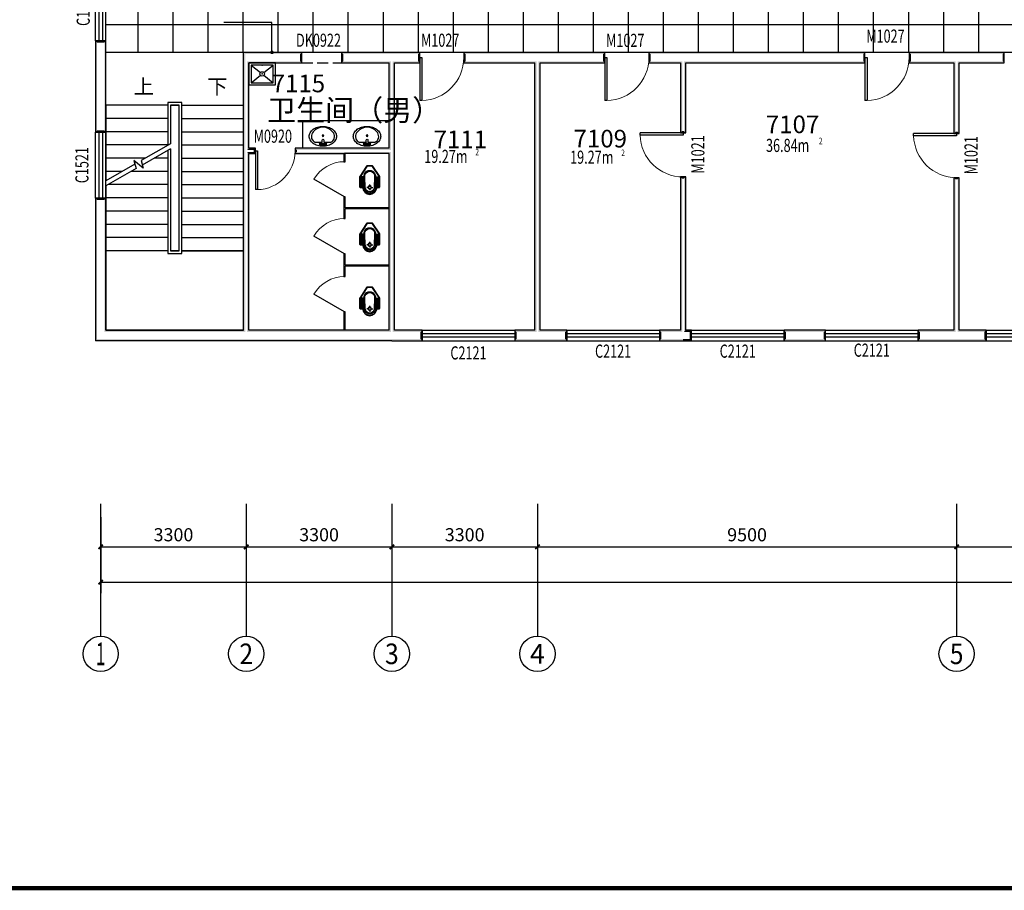
# Model space of a CAD drawing. Extents: x -763769 to -70263, y -145977 to 205589.
# Drawn here: x -437660 to -415345, y 16086 to 35827 of the extents above; entities that cross this region are included whole.
import ezdxf
from ezdxf.enums import TextEntityAlignment as Align

# ---------------------------------------------------------------- set-up
doc = ezdxf.new("R2010")
doc.units = 0
doc.header["$LTSCALE"] = 1000
doc.header["$MEASUREMENT"] = 0
doc.linetypes.add('DASH', pattern=[0.35, 0.25, -0.1])
for name, color, linetype in [('AXIS', 3, 'Continuous'), ('AXIS_TEXT', 7, 'Continuous'), ('DIM_LEAD', 3, 'Continuous'), ('DIM_SYMB', 3, 'Continuous'), ('LATRINE', 6, 'Continuous'), ('LVTRY', 6, 'Continuous'), ('PUB_TEXT', 7, 'Continuous'), ('PUB_TITLE', 4, 'Continuous'), ('PUB_WALL', 9, 'Continuous'), ('SPACE', 7, 'Continuous'), ('STAIR', 2, 'Continuous'), ('WALL', 255, 'Continuous'), ('WINDOW', 4, 'Continuous'), ('WINDOW_TEXT', 7, 'Continuous'), ('洁具', 7, 'Continuous')]:
    doc.layers.add(name, color=color, linetype=linetype)
doc.styles.add('_TCH_AXIS', font='COMPLEX', dxfattribs={"bigfont": 'GBCBIG'})
doc.styles.add('_TCH_DIM', font='SIMPLEX', dxfattribs={"bigfont": 'GBCBIG'})
doc.styles.add('_TCH_DIM_T3', font='SIMPLEX', dxfattribs={"width": 0.705882, "bigfont": 'GBCBIG'})
doc.styles.add('_TCH_SPACE', font='SIMPLEX', dxfattribs={"bigfont": 'GBCBIG'})
doc.styles.add('_TCH_WINDOW', font='SIMPLEX', dxfattribs={"bigfont": 'GBCBIG'})
doc.styles.get("Standard").update_dxf_attribs({"font": 'gbenor.shx', "bigfont": 'gbcbig.shx'})
doc.dimstyles.new('_TCH_ARCH&&100', dxfattribs={"dimtxt": 297.5, "dimasz": 100, "dimexe": 250, "dimexo": 300, "dimgap": 126.25, "dimtad": 1, "dimdec": 0, "dimzin": 0, "dimdsep": 46, "dimtxsty": '_TCH_DIM_T3', "dimblk": 'ARCHTICK', "dimcen": 0.09, "dimclrt": 7, "dimazin": 2, "dimtfac": 1, "dimtdec": 0, "dimtix": 1, "dimtmove": 2, "dimatfit": 3, "dimfxl": 0, "dimtolj": 1, "dimtzin": 0, "dimarcsym": 0})

# ---------------------------------------------------------------- blocks, each defined once
blk = doc.blocks.new('_ArchTick')
at = {"color": 0, "linetype": 'ByBlock', "const_width": 0.4}
blk.add_lwpolyline([(-0.5, -0.5), (0.5, 0.5)], dxfattribs=at)
blk = doc.blocks.new('*D2187')
at = {"layer": 'AXIS', "color": 0, "lineweight": -2, "transparency": 16777216}
for p, q in [((-435825, 24548), (-435825, 23623)), ((-432525, 24548), (-432525, 23623)), ((-435825, 23873), (-432525, 23873))]:
    blk.add_line(p, q, dxfattribs=at)
at = {"layer": 'Defpoints', "color": 0, "transparency": 16777216}
for p in [(-435825, 24848), (-432525, 24848), (-432525, 23873)]:
    blk.add_point(p, dxfattribs=at)
at = {"layer": 'AXIS', "color": 0, "lineweight": -2, "transparency": 16777216, "xscale": 100, "yscale": 100, "zscale": 100, "rotation": 180}
blk.add_blockref('_ArchTick', (-435825, 23873), dxfattribs=at)
at = {"layer": 'AXIS', "color": 0, "lineweight": -2, "transparency": 16777216, "xscale": 100, "yscale": 100, "zscale": 100}
blk.add_blockref('_ArchTick', (-432525, 23873), dxfattribs=at)
at = {"layer": 'AXIS', "color": 7, "transparency": 16777216, "insert": (-434175, 24148), "char_height": 297.5, "attachment_point": 5, "style": '_TCH_DIM_T3'}
blk.add_mtext('\\A1;3300', dxfattribs=at)
blk = doc.blocks.new('*D2188')
at = {"layer": 'AXIS', "color": 0, "lineweight": -2, "transparency": 16777216}
for p, q in [((-432525, 24548), (-432525, 23623)), ((-429225, 24548), (-429225, 23623)), ((-432525, 23873), (-429225, 23873))]:
    blk.add_line(p, q, dxfattribs=at)
at = {"layer": 'Defpoints', "color": 0, "transparency": 16777216}
for p in [(-432525, 24848), (-429225, 24848), (-429225, 23873)]:
    blk.add_point(p, dxfattribs=at)
at = {"layer": 'AXIS', "color": 0, "lineweight": -2, "transparency": 16777216, "xscale": 100, "yscale": 100, "zscale": 100, "rotation": 180}
blk.add_blockref('_ArchTick', (-432525, 23873), dxfattribs=at)
at = {"layer": 'AXIS', "color": 0, "lineweight": -2, "transparency": 16777216, "xscale": 100, "yscale": 100, "zscale": 100}
blk.add_blockref('_ArchTick', (-429225, 23873), dxfattribs=at)
at = {"layer": 'AXIS', "color": 7, "transparency": 16777216, "insert": (-430875, 24148), "char_height": 297.5, "attachment_point": 5, "style": '_TCH_DIM_T3'}
blk.add_mtext('\\A1;3300', dxfattribs=at)
blk = doc.blocks.new('*D2189')
at = {"layer": 'AXIS', "color": 0, "lineweight": -2, "transparency": 16777216}
for p, q in [((-429225, 24548), (-429225, 23623)), ((-425925, 24548), (-425925, 23623)), ((-429225, 23873), (-425925, 23873))]:
    blk.add_line(p, q, dxfattribs=at)
at = {"layer": 'Defpoints', "color": 0, "transparency": 16777216}
for p in [(-429225, 24848), (-425925, 24848), (-425925, 23873)]:
    blk.add_point(p, dxfattribs=at)
at = {"layer": 'AXIS', "color": 0, "lineweight": -2, "transparency": 16777216, "xscale": 100, "yscale": 100, "zscale": 100, "rotation": 180}
blk.add_blockref('_ArchTick', (-429225, 23873), dxfattribs=at)
at = {"layer": 'AXIS', "color": 0, "lineweight": -2, "transparency": 16777216, "xscale": 100, "yscale": 100, "zscale": 100}
blk.add_blockref('_ArchTick', (-425925, 23873), dxfattribs=at)
at = {"layer": 'AXIS', "color": 7, "transparency": 16777216, "insert": (-427575, 24148), "char_height": 297.5, "attachment_point": 5, "style": '_TCH_DIM_T3'}
blk.add_mtext('\\A1;3300', dxfattribs=at)
blk = doc.blocks.new('*D2190')
at = {"layer": 'AXIS', "color": 0, "lineweight": -2, "transparency": 16777216}
for p, q in [((-425925, 24548), (-425925, 23623)), ((-416425, 24548), (-416425, 23623)), ((-425925, 23873), (-416425, 23873))]:
    blk.add_line(p, q, dxfattribs=at)
at = {"layer": 'Defpoints', "color": 0, "transparency": 16777216}
for p in [(-425925, 24848), (-416425, 24848), (-416425, 23873)]:
    blk.add_point(p, dxfattribs=at)
at = {"layer": 'AXIS', "color": 0, "lineweight": -2, "transparency": 16777216, "xscale": 100, "yscale": 100, "zscale": 100, "rotation": 180}
blk.add_blockref('_ArchTick', (-425925, 23873), dxfattribs=at)
at = {"layer": 'AXIS', "color": 0, "lineweight": -2, "transparency": 16777216, "xscale": 100, "yscale": 100, "zscale": 100}
blk.add_blockref('_ArchTick', (-416425, 23873), dxfattribs=at)
at = {"layer": 'AXIS', "color": 7, "transparency": 16777216, "insert": (-421175, 24148), "char_height": 297.5, "attachment_point": 5, "style": '_TCH_DIM_T3'}
blk.add_mtext('\\A1;9500', dxfattribs=at)
blk = doc.blocks.new('*D2191')
at = {"layer": 'AXIS', "color": 0, "lineweight": -2, "transparency": 16777216}
for p, q in [((-416425, 24548), (-416425, 23623)), ((-406925, 24548), (-406925, 23623)), ((-416425, 23873), (-406925, 23873))]:
    blk.add_line(p, q, dxfattribs=at)
at = {"layer": 'Defpoints', "color": 0, "transparency": 16777216}
for p in [(-416425, 24848), (-406925, 24848), (-406925, 23873)]:
    blk.add_point(p, dxfattribs=at)
at = {"layer": 'AXIS', "color": 0, "lineweight": -2, "transparency": 16777216, "xscale": 100, "yscale": 100, "zscale": 100, "rotation": 180}
blk.add_blockref('_ArchTick', (-416425, 23873), dxfattribs=at)
at = {"layer": 'AXIS', "color": 0, "lineweight": -2, "transparency": 16777216, "xscale": 100, "yscale": 100, "zscale": 100}
blk.add_blockref('_ArchTick', (-406925, 23873), dxfattribs=at)
at = {"layer": 'AXIS', "color": 7, "transparency": 16777216, "insert": (-411675, 24148), "char_height": 297.5, "attachment_point": 5, "style": '_TCH_DIM_T3'}
blk.add_mtext('\\A1;9500', dxfattribs=at)
blk = doc.blocks.new('*D2203')
at = {"layer": 'AXIS', "color": 0, "lineweight": -2, "transparency": 16777216}
for p, q in [((-435825, 24548), (-435825, 22823)), ((-365705, 24548), (-365705, 22823)), ((-435825, 23073), (-365705, 23073))]:
    blk.add_line(p, q, dxfattribs=at)
at = {"layer": 'Defpoints', "color": 0, "transparency": 16777216}
for p in [(-435825, 24848), (-365705, 24848), (-365705, 23073)]:
    blk.add_point(p, dxfattribs=at)
at = {"layer": 'AXIS', "color": 0, "lineweight": -2, "transparency": 16777216, "xscale": 100, "yscale": 100, "zscale": 100, "rotation": 180}
blk.add_blockref('_ArchTick', (-435825, 23073), dxfattribs=at)
at = {"layer": 'AXIS', "color": 0, "lineweight": -2, "transparency": 16777216, "xscale": 100, "yscale": 100, "zscale": 100}
blk.add_blockref('_ArchTick', (-365705, 23073), dxfattribs=at)
at = {"layer": 'AXIS', "color": 7, "transparency": 16777216, "insert": (-400765, 23348), "char_height": 297.5, "attachment_point": 5, "style": '_TCH_DIM_T3'}
blk.add_mtext('\\A1;70120', dxfattribs=at)
blk = doc.blocks.new('$TCHSYS$WIN2D')
for p, q in [((-0.5, 0.5), (0.5, 0.5)), ((-0.5, 0.5), (-0.5, -0.5)), ((0.5, 0.5), (0.5, -0.5)), ((0.5, 0.167), (-0.5, 0.167)), ((0.5, -0.167), (-0.5, -0.167)), ((-0.5, -0.5), (0.5, -0.5))]:
    blk.add_line(p, q)
blk = doc.blocks.new('$DorLib2D$00000001')
for p, q in [((0.45, 0.975), (0.5, 0.975)), ((0.45, 0), (0.45, 0.975)), ((0.5, 0), (0.5, 0.975)), ((0.5, 0), (0.45, 0))]:
    blk.add_line(p, q)
at = {"lineweight": 13}
blk.add_arc((0.475, 0), 0.975, 91.4693, 180, dxfattribs=at)
blk = doc.blocks.new('$lvtry$00000191')
at = {"color": 0}
for p, q in [((-250, -50, 0), (-39, -219, 0)), ((39, -219, 0), (250, -50, 0)), ((-250, -450, 0), (-39, -281, 0)), ((39, -281, 0), (250, -450, 0))]:
    blk.add_line(p, q, dxfattribs=at)
at = {"color": 0, "elevation": 0}
for points in [[(300, -500), (300, 0), (-300, 0), (-300, -500)], [(250, -450), (250, -50), (-250, -50), (-250, -450)]]:
    blk.add_lwpolyline(points, close=True, dxfattribs=at)
at = {"color": 0}
blk.add_circle((0, -250, 0), 50, dxfattribs=at)
for p in [(0, -50, 0), (0, -250, 0)]:
    blk.add_point(p, dxfattribs=at)
blk = doc.blocks.new('$lvtry$00000196')
at = {"color": 0}
for points in [[(219, -385, 0.106486), (289, -308, 0.130324), (310, -225, 0.130324), (289, -143, 0.106486), (219, -66, 0.084172), (123, -18, 0.073176), (0, 0, 0.073176), (-123, -18, 0.084172), (-219, -66, 0.106486), (-289, -143, 0.130324), (-310, -225, 0.130324), (-289, -308, 0.106486), (-219, -385, 0.084172), (-123, -433, 0.073176), (0, -451, 0.073176), (123, -433, 0.084172)], [(-22, -44), (-17, -142, 1), (21, -142), (26, -44, 0.493794)]]:
    blk.add_lwpolyline(points, format="xyb", close=True, dxfattribs=at)
for points in [[(-218, -329, -0.467303), (-199, -103, -0.154885), (-179, -96), (-17, -96, -0.154885)], [(21, -96), (183, -96, -0.154885), (203, -103, -0.467303), (222, -329, -0.210278), (2, -430, -0.210278), (-218, -329, -0.467303)]]:
    blk.add_lwpolyline(points, format="xyb", dxfattribs=at)
for points in [[(-52, -25), (56, -25)], [(-52, -78), (-20, -78)], [(24, -78), (56, -78)]]:
    blk.add_lwpolyline(points, dxfattribs=at)
for centre, radius in [((-52, -52), 19.4), ((-52, -52), 12.6), ((2, -241), 19.7), ((56, -52), 19.4), ((56, -52), 12.6), ((2, -241), 14.7)]:
    blk.add_circle(centre, radius, dxfattribs=at)
for centre, start, end in [((-52, -52), 90, 270), ((56, -52), 270, 90)]:
    blk.add_arc(centre, 26.5, start, end, dxfattribs=at)
for p in [(2, -62), (2, -241)]:
    blk.add_point(p, dxfattribs=at)
blk = doc.blocks.new('$TCHSYS$APDOOR2D')
blk.add_line((0.5, 0), (0, 0.866))
at = {"lineweight": 13}
blk.add_arc((0.5, 0), 1, 120, 180, dxfattribs=at)
blk = doc.blocks.new('$plan$00002871')
at = {"layer": '洁具', "color": 7}
for p, q in [((0, -475), (0, -423)), ((-15, -490), (-67, -490)), ((0, -505), (0, -557)), ((15, -490), (67, -490))]:
    blk.add_line(p, q, dxfattribs=at)
for points in [[(159, -508, -0.88995), (-159, -508, 0.380538), (-179, -491), (-210, -491, -0.414214), (-230, -471), (-230, -258, -0.144595), (-227, -247), (-73, -9, -0.254383), (-56, 0), (56, 0, -0.254383), (73, -9), (227, -247, -0.144595), (230, -258), (230, -471, -0.414214), (210, -491), (179, -491, 0.380538)], [(120, -491), (130, -252, 1.134994), (-130, -252), (-120, -491, 0.992594)], [(105, -490), (115, -251, 1.141146), (-115, -251), (-105, -490, 0.994896)], [(100, -490), (110, -251, 1.143479), (-110, -251), (-100, -490, 0.995777)], [(-149, -264, 1), (-149, -252), (-207, -252, 1), (-207, -264)], [(-148, -287, 1), (-148, -275), (-207, -275, 1), (-207, -287)], [(-147, -307, 1), (-147, -295), (-207, -295, 1), (-207, -307)], [(-146, -330, 1), (-146, -319), (-207, -319, 1), (-207, -330)], [(-146, -352, 1), (-146, -341), (-207, -341, 1), (-207, -352)], [(-145, -376, 1), (-145, -364), (-207, -364, 1), (-207, -376)], [(-144, -399, 1), (-144, -388), (-207, -388, 1), (-207, -399)], [(-143, -423, 1), (-143, -411), (-207, -411, 1), (-207, -423)], [(-141, -444, 1), (-141, -432), (-207, -432, 1), (-207, -444)], [(-149, -263, 1), (-149, -253), (-207, -253, 1), (-207, -263)], [(-148, -286, 1), (-148, -276), (-207, -276, 1), (-207, -286)], [(-147, -306, 1), (-147, -296), (-207, -296, 1), (-207, -306)], [(-146, -329, 1), (-146, -320), (-207, -320, 1), (-207, -329)], [(-146, -351, 1), (-146, -342), (-207, -342, 1), (-207, -351)], [(-145, -375, 1), (-145, -365), (-207, -365, 1), (-207, -375)], [(-144, -398, 1), (-144, -389), (-207, -389, 1), (-207, -398)], [(-143, -422, 1), (-143, -412), (-207, -412, 1), (-207, -422)], [(-141, -443, 1), (-141, -433), (-207, -433, 1), (-207, -443)], [(141, -444, -1), (141, -432), (207, -432, -1), (207, -444)], [(141, -443, -1), (141, -433), (207, -433, -1), (207, -443)], [(143, -423, -1), (143, -411), (207, -411, -1), (207, -423)], [(144, -399, -1), (144, -388), (207, -388, -1), (207, -399)], [(143, -422, -1), (143, -412), (207, -412, -1), (207, -422)], [(145, -376, -1), (145, -364), (207, -364, -1), (207, -376)], [(144, -398, -1), (144, -389), (207, -389, -1), (207, -398)], [(146, -352, -1), (146, -341), (207, -341, -1), (207, -352)], [(145, -375, -1), (145, -365), (207, -365, -1), (207, -375)], [(146, -330, -1), (146, -319), (207, -319, -1), (207, -330)], [(146, -351, -1), (146, -342), (207, -342, -1), (207, -351)], [(148, -287, -1), (148, -275), (207, -275, -1), (207, -287)], [(147, -307, -1), (147, -295), (207, -295, -1), (207, -307)], [(146, -329, -1), (146, -320), (207, -320, -1), (207, -329)], [(148, -286, -1), (148, -276), (207, -276, -1), (207, -286)], [(147, -306, -1), (147, -296), (207, -296, -1), (207, -306)], [(149, -264, -1), (149, -252), (207, -252, -1), (207, -264)], [(149, -263, -1), (149, -253), (207, -253, -1), (207, -263)], [(-141, -464, 1), (-141, -453), (-207, -453, 1), (-207, -464)], [(-141, -463, 1), (-141, -454), (-207, -454, 1), (-207, -463)], [(141, -464, -1), (141, -453), (207, -453, -1), (207, -464)], [(141, -463, -1), (141, -454), (207, -454, -1), (207, -463)]]:
    blk.add_lwpolyline(points, format="xyb", close=True, dxfattribs=at)
blk.add_lwpolyline([(-149, -507, 0.380538), (-179, -481), (-210, -481, -0.414214), (-220, -471), (-220, -258, -0.144595), (-218, -253), (-64, -15, -0.254383), (-56, -10), (56, -10, -0.254383), (64, -15), (218, -253, -0.144595), (220, -258), (220, -471, -0.414214), (210, -481), (179, -481, 0.380538), (149, -507, 0.380538)], format="xyb", dxfattribs=at)
for radius in [40, 31.7]:
    blk.add_circle((0, -490), radius, dxfattribs=at)
blk.add_arc((0, -490), 150, 186.665, 353.335, dxfattribs=at)

msp = doc.modelspace()

# ---------------------------------------------------------------- hatches: boundary and pattern name
h = msp.add_hatch()
h.set_pattern_fill('ANSI37', color=251, scale=500, angle=45)
h.set_pattern_definition([(90, (0, 0), (-793.75, 2e-13), []), (180, (0, 0), (-2e-13, -793.75), [])])
h.paths.add_polyline_path([(-435705.2, 37246.1), (-400205.2, 37246.1), (-400205.2, 35086.1), (-435705.2, 35086.1)])
at = {"layer": 'PUB_WALL'}
for points in [[(-435705.2, 35345.4), (-435945.2, 35345.4), (-435905.2, 35305.4), (-435745.2, 35305.4)], [(-435945.2, 35345.4), (-435945.2, 33279.7), (-435905.2, 33319.7), (-435905.2, 35305.4)], [(-435705.2, 33279.7), (-435705.2, 35345.4), (-435745.2, 35305.4), (-435745.2, 33319.7)], [(-431266.9, 35086.1), (-432585.2, 35086.1), (-432545.2, 35046.1), (-431306.9, 35046.1)], [(-432585.2, 32850.1), (-432585.2, 35086.1), (-432545.2, 35046.1), (-432545.2, 32850.1)], [(-431266.9, 34846.1), (-431266.9, 35086.1), (-431306.9, 35046.1), (-431306.9, 34886.1)], [(-429225.2, 35086.1), (-430366.9, 35086.1), (-430326.9, 35046.1), (-429225.2, 35046.1)], [(-430366.9, 35086.1), (-430366.9, 34846.1), (-430326.9, 34886.1), (-430326.9, 35046.1)], [(-428594, 35086.1), (-429225.2, 35086.1), (-429225.2, 35046.1), (-428634, 35046.1)], [(-428594, 34846.1), (-428594, 35086.1), (-428634, 35046.1), (-428634, 34886.1)], [(-425925.2, 35086.1), (-427594, 35086.1), (-427554, 35046.1), (-425925.2, 35046.1)], [(-427594, 35086.1), (-427594, 34846.1), (-427554, 34886.1), (-427554, 35046.1)], [(-424399.5, 35086.1), (-425925.2, 35086.1), (-425925.2, 35046.1), (-424439.5, 35046.1)], [(-424399.5, 34846.1), (-424399.5, 35086.1), (-424439.5, 35046.1), (-424439.5, 34886.1)], [(-422625.2, 35086.1), (-423399.5, 35086.1), (-423359.5, 35046.1), (-422625.2, 35046.1)], [(-423399.5, 35086.1), (-423399.5, 34846.1), (-423359.5, 34886.1), (-423359.5, 35046.1)], [(-418502.7, 35086.1), (-422625.2, 35086.1), (-422625.2, 35046.1), (-418542.7, 35046.1)], [(-418502.7, 34846.1), (-418502.7, 35086.1), (-418542.7, 35046.1), (-418542.7, 34886.1)], [(-416425.2, 35086.1), (-417502.7, 35086.1), (-417462.7, 35046.1), (-416425.2, 35046.1)], [(-417502.7, 35086.1), (-417502.7, 34846.1), (-417462.7, 34886.1), (-417462.7, 35046.1)], [(-415344.7, 35086.1), (-416425.2, 35086.1), (-416425.2, 35046.1), (-415384.7, 35046.1)], [(-415344.7, 34846.1), (-415344.7, 35086.1), (-415384.7, 35046.1), (-415384.7, 34886.1)], [(-432465.2, 34846.1), (-431266.9, 34846.1), (-431306.9, 34886.1), (-432505.2, 34886.1)], [(-432465.2, 32910.1), (-432465.2, 34846.1), (-432505.2, 34886.1), (-432505.2, 32870.1)], [(-430366.9, 34846.1), (-429285.2, 34846.1), (-429245.2, 34886.1), (-430326.9, 34886.1)], [(-429285.2, 32910.1), (-429285.2, 34846.1), (-429245.2, 34886.1), (-429245.2, 32870.1)], [(-429165.2, 34846.1), (-428594, 34846.1), (-428634, 34886.1), (-429205.2, 34886.1)], [(-429165.2, 32850.1), (-429165.2, 34846.1), (-429205.2, 34886.1), (-429205.2, 32850.1)], [(-427594, 34846.1), (-425985.2, 34846.1), (-425945.2, 34886.1), (-427554, 34886.1)], [(-425985.2, 28786.1), (-425985.2, 34846.1), (-425945.2, 34886.1), (-425945.2, 28746.1)], [(-425865.2, 34846.1), (-424399.5, 34846.1), (-424439.5, 34886.1), (-425905.2, 34886.1)], [(-425865.2, 28786.1), (-425865.2, 34846.1), (-425905.2, 34886.1), (-425905.2, 28746.1)], [(-423399.5, 34846.1), (-422685.2, 34846.1), (-422645.2, 34886.1), (-423359.5, 34886.1)], [(-422685.2, 34846.1), (-422685.2, 33261.4), (-422645.2, 33301.4), (-422645.2, 34886.1)], [(-422565.2, 33261.4), (-422565.2, 34846.1), (-422605.2, 34886.1), (-422605.2, 33301.4)], [(-422565.2, 34846.1), (-418502.7, 34846.1), (-418542.7, 34886.1), (-422605.2, 34886.1)], [(-417502.7, 34846.1), (-416485.2, 34846.1), (-416445.2, 34886.1), (-417462.7, 34886.1)], [(-416485.2, 34846.1), (-416485.2, 33244.3), (-416445.2, 33284.3), (-416445.2, 34886.1)], [(-416365.2, 34846.1), (-415344.7, 34846.1), (-415384.7, 34886.1), (-416405.2, 34886.1)], [(-416365.2, 33244.3), (-416365.2, 34846.1), (-416405.2, 34886.1), (-416405.2, 33284.3)], [(-435945.2, 33279.7), (-435705.2, 33279.7), (-435745.2, 33319.7), (-435905.2, 33319.7)], [(-422685.2, 33261.4), (-422565.2, 33261.4), (-422605.2, 33301.4), (-422645.2, 33301.4)], [(-416485.2, 33244.3), (-416365.2, 33244.3), (-416405.2, 33284.3), (-416445.2, 33284.3)], [(-432585.2, 28786.1), (-432585.2, 32850.1), (-432545.2, 32850.1), (-432545.2, 28746.1)], [(-432317.4, 32910.1), (-432465.2, 32910.1), (-432505.2, 32870.1), (-432357.4, 32870.1)], [(-432465.2, 28786.1), (-432465.2, 32790.1), (-432505.2, 32830.1), (-432505.2, 28746.1)], [(-432465.2, 32790.1), (-432317.4, 32790.1), (-432357.4, 32830.1), (-432505.2, 32830.1)], [(-432317.4, 32790.1), (-432317.4, 32910.1), (-432357.4, 32870.1), (-432357.4, 32830.1)], [(-430298.2, 32910.1), (-431417.4, 32910.1), (-431377.4, 32870.1), (-430298.2, 32870.1)], [(-431417.4, 32910.1), (-431417.4, 32790.1), (-431377.4, 32830.1), (-431377.4, 32870.1)], [(-431417.4, 32790.1), (-430298.2, 32790.1), (-430298.2, 32830.1), (-431377.4, 32830.1)], [(-429285.2, 32910.1), (-430298.2, 32910.1), (-430298.2, 32870.1), (-429245.2, 32870.1)], [(-429285.2, 32790.1), (-430298.2, 32790.1), (-430298.2, 32830.1), (-429245.2, 32830.1)], [(-429285.2, 31550.1), (-429285.2, 32790.1), (-429245.2, 32830.1), (-429245.2, 31550.1)], [(-429165.2, 31550.1), (-429165.2, 32850.1), (-429205.2, 32850.1), (-429205.2, 31550.1)], [(-422565.2, 32261.4), (-422685.2, 32261.4), (-422645.2, 32221.4), (-422605.2, 32221.4)], [(-422685.2, 32261.4), (-422685.2, 28786.1), (-422645.2, 28746.1), (-422645.2, 32221.4)], [(-422565.2, 28786.1), (-422565.2, 32261.4), (-422605.2, 32221.4), (-422605.2, 28746.1)], [(-416365.2, 32244.3), (-416485.2, 32244.3), (-416445.2, 32204.3), (-416405.2, 32204.3)], [(-416485.2, 32244.3), (-416485.2, 28786.1), (-416445.2, 28746.1), (-416445.2, 32204.3)], [(-416365.2, 28786.1), (-416365.2, 32244.3), (-416405.2, 32204.3), (-416405.2, 28746.1)], [(-435705.2, 31779.7), (-435945.2, 31779.7), (-435905.2, 31739.7), (-435745.2, 31739.7)], [(-435945.2, 31779.7), (-435945.2, 28546.1), (-435905.2, 28586.1), (-435905.2, 31739.7)], [(-435705.2, 28786.1), (-435705.2, 31779.7), (-435745.2, 31739.7), (-435745.2, 28746.1)], [(-429285.2, 30250.1), (-429285.2, 31550.1), (-429245.2, 31550.1), (-429245.2, 30250.1)], [(-429165.2, 30250.1), (-429165.2, 31550.1), (-429205.2, 31550.1), (-429205.2, 30250.1)], [(-429285.2, 28786.1), (-429285.2, 30250.1), (-429245.2, 30250.1), (-429245.2, 28746.1)], [(-429165.2, 28786.1), (-429165.2, 30250.1), (-429205.2, 30250.1), (-429205.2, 28746.1)], [(-432525.2, 28546.1), (-435945.2, 28546.1), (-435905.2, 28586.1), (-432525.2, 28586.1)], [(-432585.2, 28786.1), (-435705.2, 28786.1), (-435745.2, 28746.1), (-432545.2, 28746.1)], [(-429225.2, 28546.1), (-432525.2, 28546.1), (-432525.2, 28586.1), (-429225.2, 28586.1)], [(-429285.2, 28786.1), (-432465.2, 28786.1), (-432505.2, 28746.1), (-429245.2, 28746.1)], [(-429225.2, 28546.1), (-428538.9, 28546.1), (-428578.9, 28586.1), (-429225.2, 28586.1)], [(-428538.9, 28786.1), (-429165.2, 28786.1), (-429205.2, 28746.1), (-428578.9, 28746.1)], [(-428538.9, 28546.1), (-428538.9, 28786.1), (-428578.9, 28746.1), (-428578.9, 28586.1)], [(-425985.2, 28786.1), (-426438.9, 28786.1), (-426398.9, 28746.1), (-425945.2, 28746.1)], [(-426438.9, 28786.1), (-426438.9, 28546.1), (-426398.9, 28586.1), (-426398.9, 28746.1)], [(-426438.9, 28546.1), (-425925.2, 28546.1), (-425925.2, 28586.1), (-426398.9, 28586.1)], [(-425925.2, 28546.1), (-425260.5, 28546.1), (-425300.5, 28586.1), (-425925.2, 28586.1)], [(-425260.5, 28786.1), (-425865.2, 28786.1), (-425905.2, 28746.1), (-425300.5, 28746.1)], [(-425260.5, 28546.1), (-425260.5, 28786.1), (-425300.5, 28746.1), (-425300.5, 28586.1)], [(-422685.2, 28786.1), (-423160.5, 28786.1), (-423120.5, 28746.1), (-422645.2, 28746.1)], [(-423160.5, 28786.1), (-423160.5, 28546.1), (-423120.5, 28586.1), (-423120.5, 28746.1)], [(-423160.5, 28546.1), (-422625.2, 28546.1), (-422625.2, 28586.1), (-423120.5, 28586.1)], [(-422625.2, 28546.1), (-422435.4, 28546.1), (-422475.4, 28586.1), (-422625.2, 28586.1)], [(-422435.4, 28786.1), (-422565.2, 28786.1), (-422605.2, 28746.1), (-422475.4, 28746.1)], [(-422435.4, 28546.1), (-422435.4, 28786.1), (-422475.4, 28746.1), (-422475.4, 28586.1)], [(-419397.7, 28786.1), (-420335.4, 28786.1), (-420295.4, 28746.1), (-419437.7, 28746.1)], [(-420335.4, 28786.1), (-420335.4, 28546.1), (-420295.4, 28586.1), (-420295.4, 28746.1)], [(-420335.4, 28546.1), (-419397.7, 28546.1), (-419437.7, 28586.1), (-420295.4, 28586.1)], [(-419397.7, 28546.1), (-419397.7, 28786.1), (-419437.7, 28746.1), (-419437.7, 28586.1)], [(-416485.2, 28786.1), (-417297.7, 28786.1), (-417257.7, 28746.1), (-416445.2, 28746.1)], [(-417297.7, 28786.1), (-417297.7, 28546.1), (-417257.7, 28586.1), (-417257.7, 28746.1)], [(-417297.7, 28546.1), (-416425.2, 28546.1), (-416425.2, 28586.1), (-417257.7, 28586.1)], [(-416425.2, 28546.1), (-415759.3, 28546.1), (-415799.3, 28586.1), (-416425.2, 28586.1)], [(-415759.3, 28786.1), (-416365.2, 28786.1), (-416405.2, 28746.1), (-415799.3, 28746.1)], [(-415759.3, 28546.1), (-415759.3, 28786.1), (-415799.3, 28746.1), (-415799.3, 28586.1)]]:
    msp.add_hatch(color=256, dxfattribs=at).paths.add_polyline_path(points)

# ---------------------------------------------------------------- linework, layer by layer
for p, q in [((-429283.7, 33530.3), (-431250.6, 33530.3)), ((-431250.6, 33530.3), (-431250.6, 32910.1))]:
    msp.add_line(p, q)
msp.add_lwpolyline([(-435705.2, 37246.1), (-400205.2, 37246.1), (-400205.2, 35086.1), (-435705.2, 35086.1)], close=True)
at = {"layer": 'AXIS'}
for p, q in [((-435825.2, 24848.1), (-435825.2, 21848.3)), ((-432525.2, 24848.1), (-432525.2, 21848.3)), ((-429225.2, 24848.1), (-429225.2, 21848.3)), ((-425925.2, 24848.1), (-425925.2, 21848.3)), ((-416425.2, 24848.1), (-416425.2, 21848.3))]:
    msp.add_line(p, q, dxfattribs=at)
for centre in [(-435825.2, 21448.3), (-432525.2, 21448.3), (-429225.2, 21448.3), (-425925.2, 21448.3), (-416425.2, 21448.3)]:
    msp.add_circle(centre, 400, dxfattribs=at)
at = {"layer": 'DIM_LEAD'}
for p, q in [((-431943.3, 35763.2), (-433033.7, 35763.2)), ((-431943.3, 35086.1), (-431943.3, 35763.2))]:
    msp.add_line(p, q, dxfattribs=at)
at = {"layer": 'DIM_LEAD', "const_width": 40}
msp.add_lwpolyline([(-431943.3, 35066.1, 1), (-431943.3, 35106.1, 1)], format="xyb", close=True, dxfattribs=at)
at = {"layer": 'DIM_SYMB'}
for points in [[(-434975.2, 34036.1, 0, 0, 0), (-434975.2, 32986.1, 80, 0, 0), (-434975.2, 32686.1, 0, 0, 0)], [(-433315.2, 34036.1, 0, 0, 0), (-433315.2, 29686.1, 0, 0, 0), (-434975.2, 29686.1, 0, 0, 0), (-434975.2, 32086.1, 80, 0, 0), (-434975.2, 32386.1, 0, 0, 0)]]:
    msp.add_lwpolyline(points, format="xyseb", dxfattribs=at)
at = {"layer": 'LATRINE', "color": 2}
for p, q in [((-430310.7, 32790.1), (-430310.7, 32606.9)), ((-430310.7, 32606.9), (-430285.7, 32606.9)), ((-430285.7, 32606.9), (-430285.7, 32790.1)), ((-430285.7, 31806.9), (-430310.7, 31806.9)), ((-430310.7, 31806.9), (-430310.7, 31550.1)), ((-430285.7, 31562.6), (-430285.7, 31806.9)), ((-430310.7, 31550.1), (-430310.7, 31317.3)), ((-429285.2, 31562.6), (-430285.7, 31562.6)), ((-429285.2, 31537.6), (-430285.7, 31537.6)), ((-430285.7, 31317.3), (-430285.7, 31537.6)), ((-430310.7, 31317.3), (-430285.7, 31317.3)), ((-430285.7, 30517.3), (-430310.7, 30517.3)), ((-430310.7, 30517.3), (-430310.7, 30250.1)), ((-430285.7, 30262.6), (-430285.7, 30517.3)), ((-430310.7, 30250.1), (-430310.7, 30001.2)), ((-429285.2, 30262.6), (-430285.7, 30262.6)), ((-430285.7, 30001.2), (-430285.7, 30237.6)), ((-429285.2, 30237.6), (-430285.7, 30237.6)), ((-430310.7, 30001.2), (-430285.7, 30001.2)), ((-430285.7, 29201.2), (-430310.7, 29201.2)), ((-430310.7, 29201.2), (-430310.7, 28798.6)), ((-430285.7, 28798.6), (-430285.7, 29201.2)), ((-430310.7, 28798.6), (-430285.7, 28798.6))]:
    msp.add_line(p, q, dxfattribs=at)
at = {"layer": 'PUB_TITLE', "const_width": 100}
msp.add_lwpolyline([(-450701.8, 16136), (-349101.8, 16136), (-349101.8, 73536), (-450701.8, 73536)], close=True, dxfattribs=at)
at = {"layer": 'STAIR'}
for p, q in [((-433985.2, 33946.1), (-434305.2, 33946.1)), ((-434305.2, 33946.1), (-434305.2, 32980.6)), ((-433985.2, 30526.1), (-433985.2, 33946.1)), ((-435705.2, 33886.1), (-435705.2, 32172.3)), ((-434305.2, 33886.1), (-435705.2, 33886.1)), ((-434245.2, 33886.1), (-434245.2, 33015.3)), ((-434045.2, 33886.1), (-434245.2, 33886.1)), ((-434245.2, 33886.1), (-434245.2, 33015.3)), ((-434245.2, 33886.1), (-434045.2, 33886.1)), ((-434045.2, 30586.1), (-434045.2, 33886.1)), ((-434045.2, 30586.1), (-434045.2, 33886.1)), ((-433985.2, 33886.1), (-432585.2, 33886.1)), ((-432585.2, 30586.1), (-432585.2, 33886.1)), ((-434305.2, 33586.1), (-435705.2, 33586.1)), ((-433985.2, 33586.1), (-432585.2, 33586.1)), ((-434305.2, 33286.1), (-435705.2, 33286.1)), ((-433985.2, 33286.1), (-432585.2, 33286.1)), ((-434305.2, 32986.1), (-435705.2, 32986.1)), ((-434245.2, 33015.3), (-434910.8, 32631)), ((-434245.2, 32899.8), (-434884, 32531)), ((-434305.2, 32865.1), (-434305.2, 30526.1)), ((-434245.2, 32899.8), (-434245.2, 30586.1)), ((-434245.2, 32899.8), (-434245.2, 30586.1)), ((-433985.2, 32986.1), (-432585.2, 32986.1)), ((-434815.4, 32686.1), (-435705.2, 32686.1)), ((-434864.6, 32458.6), (-435070.7, 32631.5)), ((-435070.7, 32631.5), (-435022.3, 32451.1)), ((-434910.8, 32631), (-434864.6, 32458.6)), ((-434305.2, 32686.1), (-434615.4, 32686.1)), ((-433985.2, 32686.1), (-432585.2, 32686.1)), ((-435049.1, 32551.1), (-435705.2, 32172.3)), ((-435022.3, 32451.1), (-435705.2, 32056.8)), ((-435335, 32386.1), (-435705.2, 32386.1)), ((-434305.2, 32386.1), (-435135, 32386.1)), ((-433985.2, 32386.1), (-432585.2, 32386.1)), ((-435705.2, 32056.8), (-435705.2, 30586.1)), ((-434305.2, 32086.1), (-435654.6, 32086.1)), ((-433985.2, 32086.1), (-432585.2, 32086.1)), ((-434305.2, 31786.1), (-435705.2, 31786.1)), ((-433985.2, 31786.1), (-432585.2, 31786.1)), ((-434305.2, 31486.1), (-435705.2, 31486.1)), ((-433985.2, 31486.1), (-432585.2, 31486.1)), ((-434305.2, 31186.1), (-435705.2, 31186.1)), ((-433985.2, 31186.1), (-432585.2, 31186.1)), ((-434305.2, 30886.1), (-435705.2, 30886.1)), ((-433985.2, 30886.1), (-432585.2, 30886.1)), ((-434305.2, 30586.1), (-435705.2, 30586.1)), ((-435705.2, 30586.1), (-435705.2, 28786.1)), ((-434305.2, 30586.1), (-435705.2, 30586.1)), ((-434245.2, 30586.1), (-434045.2, 30586.1)), ((-434045.2, 30586.1), (-434245.2, 30586.1)), ((-433985.2, 30586.1), (-432585.2, 30586.1)), ((-432585.2, 30586.1), (-433985.2, 30586.1)), ((-432585.2, 28786.1), (-432585.2, 30586.1)), ((-434305.2, 30526.1), (-433985.2, 30526.1)), ((-435705.2, 28786.1), (-432585.2, 28786.1))]:
    msp.add_line(p, q, dxfattribs=at)
at = {"layer": 'WALL'}
for p, q in [((-435705.2, 35345.4), (-435945.2, 35345.4)), ((-435945.2, 35345.4), (-435945.2, 33279.7)), ((-435705.2, 33279.7), (-435705.2, 35345.4)), ((-431266.9, 35086.1), (-432585.2, 35086.1)), ((-432585.2, 32850.1), (-432585.2, 35086.1)), ((-431266.9, 34846.1), (-431266.9, 35086.1)), ((-429225.2, 35086.1), (-430366.9, 35086.1)), ((-430366.9, 35086.1), (-430366.9, 34846.1)), ((-428594, 35086.1), (-429225.2, 35086.1)), ((-428594, 34846.1), (-428594, 35086.1)), ((-425925.2, 35086.1), (-427594, 35086.1)), ((-427594, 35086.1), (-427594, 34846.1)), ((-424399.5, 35086.1), (-425925.2, 35086.1)), ((-424399.5, 34846.1), (-424399.5, 35086.1)), ((-422625.2, 35086.1), (-423399.5, 35086.1)), ((-423399.5, 35086.1), (-423399.5, 34846.1)), ((-418502.7, 35086.1), (-422625.2, 35086.1)), ((-418502.7, 34846.1), (-418502.7, 35086.1)), ((-416425.2, 35086.1), (-417502.7, 35086.1)), ((-417502.7, 35086.1), (-417502.7, 34846.1)), ((-415344.7, 35086.1), (-416425.2, 35086.1)), ((-415344.7, 34846.1), (-415344.7, 35086.1)), ((-432465.2, 34846.1), (-431266.9, 34846.1)), ((-432465.2, 32910.1), (-432465.2, 34846.1)), ((-430366.9, 34846.1), (-429285.2, 34846.1)), ((-429285.2, 32910.1), (-429285.2, 34846.1)), ((-429165.2, 34846.1), (-428594, 34846.1)), ((-429165.2, 32850.1), (-429165.2, 34846.1)), ((-427594, 34846.1), (-425985.2, 34846.1)), ((-425985.2, 28786.1), (-425985.2, 34846.1)), ((-425865.2, 34846.1), (-424399.5, 34846.1)), ((-425865.2, 28786.1), (-425865.2, 34846.1)), ((-423399.5, 34846.1), (-422685.2, 34846.1)), ((-422685.2, 34846.1), (-422685.2, 33261.4)), ((-422565.2, 33261.4), (-422565.2, 34846.1)), ((-422565.2, 34846.1), (-418502.7, 34846.1)), ((-417502.7, 34846.1), (-416485.2, 34846.1)), ((-416485.2, 34846.1), (-416485.2, 33244.3)), ((-416365.2, 34846.1), (-415344.7, 34846.1)), ((-416365.2, 33244.3), (-416365.2, 34846.1)), ((-435945.2, 33279.7), (-435705.2, 33279.7)), ((-422685.2, 33261.4), (-422565.2, 33261.4)), ((-416485.2, 33244.3), (-416365.2, 33244.3)), ((-432585.2, 28786.1), (-432585.2, 32850.1)), ((-432317.4, 32910.1), (-432465.2, 32910.1)), ((-432317.4, 32790.1), (-432317.4, 32910.1)), ((-430298.2, 32910.1), (-431417.4, 32910.1)), ((-431417.4, 32910.1), (-431417.4, 32790.1)), ((-429285.2, 32910.1), (-430298.2, 32910.1)), ((-429165.2, 31550.1), (-429165.2, 32850.1)), ((-432465.2, 28786.1), (-432465.2, 32790.1)), ((-432465.2, 32790.1), (-432317.4, 32790.1)), ((-431417.4, 32790.1), (-430298.2, 32790.1)), ((-429285.2, 32790.1), (-430298.2, 32790.1)), ((-429285.2, 31550.1), (-429285.2, 32790.1)), ((-422565.2, 32261.4), (-422685.2, 32261.4)), ((-422685.2, 32261.4), (-422685.2, 28786.1)), ((-422565.2, 28786.1), (-422565.2, 32261.4)), ((-416365.2, 32244.3), (-416485.2, 32244.3)), ((-416485.2, 32244.3), (-416485.2, 28786.1)), ((-416365.2, 28786.1), (-416365.2, 32244.3)), ((-435705.2, 31779.7), (-435945.2, 31779.7)), ((-435945.2, 31779.7), (-435945.2, 28546.1)), ((-435705.2, 28786.1), (-435705.2, 31779.7)), ((-429285.2, 30250.1), (-429285.2, 31550.1)), ((-429165.2, 30250.1), (-429165.2, 31550.1)), ((-429285.2, 28786.1), (-429285.2, 30250.1)), ((-429165.2, 28786.1), (-429165.2, 30250.1)), ((-432585.2, 28786.1), (-435705.2, 28786.1)), ((-429285.2, 28786.1), (-432465.2, 28786.1)), ((-428538.9, 28786.1), (-429165.2, 28786.1)), ((-428538.9, 28546.1), (-428538.9, 28786.1)), ((-425985.2, 28786.1), (-426438.9, 28786.1)), ((-426438.9, 28786.1), (-426438.9, 28546.1)), ((-425260.5, 28786.1), (-425865.2, 28786.1)), ((-425260.5, 28546.1), (-425260.5, 28786.1)), ((-422685.2, 28786.1), (-423160.5, 28786.1)), ((-423160.5, 28786.1), (-423160.5, 28546.1)), ((-422435.4, 28786.1), (-422565.2, 28786.1)), ((-422435.4, 28546.1), (-422435.4, 28786.1)), ((-419397.7, 28786.1), (-420335.4, 28786.1)), ((-420335.4, 28786.1), (-420335.4, 28546.1)), ((-419397.7, 28546.1), (-419397.7, 28786.1)), ((-416485.2, 28786.1), (-417297.7, 28786.1)), ((-417297.7, 28786.1), (-417297.7, 28546.1)), ((-415759.3, 28786.1), (-416365.2, 28786.1)), ((-415759.3, 28546.1), (-415759.3, 28786.1)), ((-432525.2, 28546.1), (-435945.2, 28546.1)), ((-429225.2, 28546.1), (-432525.2, 28546.1)), ((-429225.2, 28546.1), (-428538.9, 28546.1)), ((-426438.9, 28546.1), (-425925.2, 28546.1)), ((-425925.2, 28546.1), (-425260.5, 28546.1)), ((-423160.5, 28546.1), (-422625.2, 28546.1)), ((-422625.2, 28546.1), (-422435.4, 28546.1)), ((-420335.4, 28546.1), (-419397.7, 28546.1)), ((-417297.7, 28546.1), (-416425.2, 28546.1)), ((-416425.2, 28546.1), (-415759.3, 28546.1))]:
    msp.add_line(p, q, dxfattribs=at)
at = {"layer": 'WINDOW', "linetype": 'DASH'}
for p, q in [((-430366.9, 35086.1), (-431266.9, 35086.1)), ((-431266.9, 34846.1), (-430366.9, 34846.1))]:
    msp.add_line(p, q, dxfattribs=at)

# ---------------------------------------------------------------- block references
at = {"color": 2, "yscale": -1.000000000000001, "rotation": 179.9999999999999}
for p in [(-429726.9, 32514.5), (-429726.9, 31214.5), (-429726.9, 29762.9)]:
    msp.add_blockref('$plan$00002871', p, dxfattribs=at)
at = {"layer": 'LVTRY', "color": 0}
msp.add_blockref('$lvtry$00000191', (-432165.2, 34846.1, 0), dxfattribs=at)
at = {"layer": 'LVTRY', "color": 0, "yscale": -1, "rotation": 359.9999999999782}
for p in [(-430789.1, 32956.6), (-429789.1, 32956.6)]:
    msp.add_blockref('$lvtry$00000196', p, dxfattribs=at)
at = {"layer": 'WINDOW'}
ref = msp.add_blockref('$TCHSYS$WIN2D', (-435825.2, 36095.4), dxfattribs=dict(at, xscale=1500, yscale=-240, zscale=1500, rotation=90))
ref.add_attrib('A', 'C1521', (-436071.5, 35685.4), dxfattribs={"layer": 'WINDOW_TEXT', "height": 297.5, "rotation": 90, "style": '_TCH_WINDOW', "width": 0.705882})
ref = msp.add_blockref('$DorLib2D$00000001', (-428094, 34966.1), dxfattribs=dict(at, xscale=-1000, yscale=-1000, zscale=-1000))
ref.add_attrib('A', 'M1027', (-428564, 35212.3), dxfattribs={"layer": 'WINDOW_TEXT', "height": 297.5, "style": '_TCH_WINDOW', "width": 0.705882})
ref = msp.add_blockref('$DorLib2D$00000001', (-423899.5, 34966.1), dxfattribs=dict(at, xscale=-1000, yscale=-1000, zscale=-1000, rotation=359.9999999999999))
ref.add_attrib('A', 'M1027', (-424369.5, 35209.6), dxfattribs={"layer": 'WINDOW_TEXT', "height": 297.5, "style": '_TCH_WINDOW', "width": 0.705882})
ref = msp.add_blockref('$DorLib2D$00000001', (-418002.7, 34966.1), dxfattribs=dict(at, xscale=-1000, yscale=-1000, zscale=-1000, rotation=359.9999999999999))
ref.add_attrib('A', 'M1027', (-418472.7, 35306.1), dxfattribs={"layer": 'WINDOW_TEXT', "height": 297.5, "style": '_TCH_WINDOW', "width": 0.705882})
ref = msp.add_blockref('$TCHSYS$WIN2D', (-435825.2, 32529.7), dxfattribs=dict(at, xscale=1500, yscale=240, zscale=1500, rotation=90))
ref.add_attrib('A', 'C1521', (-436101.1, 32119.7), dxfattribs={"layer": 'WINDOW_TEXT', "height": 297.5, "rotation": 90, "style": '_TCH_WINDOW', "width": 0.705882})
ref = msp.add_blockref('$DorLib2D$00000001', (-431867.4, 32850.1), dxfattribs=dict(at, xscale=900, yscale=900, zscale=900, rotation=180))
ref.add_attrib('A', 'M0920', (-432357.4, 33036.4), dxfattribs={"layer": 'WINDOW_TEXT', "height": 297.5, "style": '_TCH_WINDOW', "width": 0.705882})
ref = msp.add_blockref('$DorLib2D$00000001', (-422625.2, 32761.4), dxfattribs=dict(at, xscale=1000, yscale=1000, zscale=1000, rotation=90))
ref.add_attrib('A', 'M1021', (-422141.5, 32336.4), dxfattribs={"layer": 'WINDOW_TEXT', "height": 297.5, "rotation": 90, "style": '_TCH_WINDOW', "width": 0.705882})
ref = msp.add_blockref('$DorLib2D$00000001', (-416425.2, 32744.3), dxfattribs=dict(at, xscale=1000, yscale=1000, zscale=1000, rotation=90))
ref.add_attrib('A', 'M1021', (-415949.9, 32319.3), dxfattribs={"layer": 'WINDOW_TEXT', "height": 297.5, "rotation": 90, "style": '_TCH_WINDOW', "width": 0.705882})
at = {"layer": 'WINDOW', "color": 2, "xscale": -800, "yscale": 800, "zscale": -800}
for p, rotation in [((-430298.2, 32206.9), 89.99999999999488), ((-430298.2, 30917.3), 89.99999999999488), ((-430298.2, 29601.2), 89.99999999999541)]:
    msp.add_blockref('$TCHSYS$APDOOR2D', p, dxfattribs=dict(at, rotation=rotation))
at = {"layer": 'WINDOW'}
ref = msp.add_blockref('$TCHSYS$WIN2D', (-427488.9, 28666.1), dxfattribs=dict(at, xscale=-2100, yscale=-240, zscale=-2100, rotation=180.0000000000001))
ref.add_attrib('A', 'C2121', (-427898.9, 28122.3), dxfattribs={"layer": 'WINDOW_TEXT', "height": 297.5, "style": '_TCH_WINDOW', "width": 0.705882})
ref = msp.add_blockref('$TCHSYS$WIN2D', (-424210.5, 28666.1), dxfattribs=dict(at, xscale=-2100, yscale=-240, zscale=-2100, rotation=179.9999999999999))
ref.add_attrib('A', 'C2121', (-424620.5, 28162.3), dxfattribs={"layer": 'WINDOW_TEXT', "height": 297.5, "rotation": 360, "style": '_TCH_WINDOW', "width": 0.705882})
ref = msp.add_blockref('$TCHSYS$WIN2D', (-421385.4, 28666.1), dxfattribs=dict(at, xscale=-2100, yscale=240, zscale=-2100, rotation=179.9999999999999))
ref.add_attrib('A', 'C2121', (-421795.4, 28162.3), dxfattribs={"layer": 'WINDOW_TEXT', "height": 297.5, "rotation": 360, "style": '_TCH_WINDOW', "width": 0.705882})
ref = msp.add_blockref('$TCHSYS$WIN2D', (-418347.7, 28666.1), dxfattribs=dict(at, xscale=-2100, yscale=240, zscale=-2100, rotation=179.9999999999999))
ref.add_attrib('A', 'C2121', (-418757.7, 28185), dxfattribs={"layer": 'WINDOW_TEXT', "height": 297.5, "rotation": 360, "style": '_TCH_WINDOW', "width": 0.705882})
ref = msp.add_blockref('$TCHSYS$WIN2D', (-414709.3, 28666.1), dxfattribs=dict(at, xscale=-2100, yscale=-240, zscale=-2100, rotation=180))
ref.add_attrib('A', 'C2121', (-415119.3, 28082.3), dxfattribs={"layer": 'WINDOW_TEXT', "height": 297.5, "style": '_TCH_WINDOW', "width": 0.705882})

# ---------------------------------------------------------------- texts
at = {"layer": 'AXIS_TEXT', "style": '_TCH_AXIS'}
for s, height, p, p2 in [('1', 514.7, (-435935.5, 21190.9), (-435714.9, 21190.9)), ('2', 465.9, (-432680.5, 21215.3), (-432369.9, 21215.3)), ('3', 465.9, (-429380.5, 21215.3), (-429069.9, 21215.3)), ('4', 445.4, (-426094.9, 21225.6), (-425755.5, 21225.6)), ('5', 465.9, (-416580.5, 21215.3), (-416269.9, 21215.3))]:
    msp.add_text(s, height=height, dxfattribs=at).set_placement(p, p2, align=Align.FIT)
at = {"layer": 'PUB_TEXT', "style": '_TCH_DIM'}
for s, p in [('上', (-435079.5, 34141.1)), ('下', (-433410.2, 34141.1))]:
    msp.add_text(s, height=337.6, dxfattribs=at).set_placement(p)
at = {"layer": 'PUB_TEXT', "color": 1}
for s, p in [('7115', (-431949.2, 34181.3)), ('7107', (-420749.3, 33253.3)), ('7111', (-428278.8, 32911.6)), ('7109', (-425107.2, 32929.7))]:
    msp.add_text(s, height=400, dxfattribs=at).set_placement(p)
at = {"layer": 'PUB_TEXT'}
msp.add_text('卫生间（男）', height=482.27, dxfattribs=at).set_placement((-432054.2, 33533.5))
at = {"layer": 'SPACE', "style": '_TCH_SPACE', "width": 0.705882}
for s, height, p in [('36.84m', 297.5, (-420745.2, 32827.8)), ('2', 148.8, (-419545.2, 33002.8)), ('19.27m', 297.5, (-428490.6, 32577.9)), ('2', 148.8, (-427330.6, 32752.9)), ('19.27m', 297.5, (-425184.9, 32559.4)), ('2', 148.8, (-424024.9, 32734.4))]:
    msp.add_text(s, height=height, dxfattribs=at).set_placement(p)
at = {"layer": 'WINDOW_TEXT', "style": '_TCH_WINDOW', "width": 0.705882}
msp.add_text('DK0922', height=297.5, dxfattribs=at).set_placement((-431396.9, 35212.3))

# ---------------------------------------------------------------- dimensions: what is measured, and where the dimension line sits
at = {"layer": 'AXIS'}
for p1, p2, distance, picture, middle in [((-435825.2, 24848.1), (-432525.2, 24848.1), -975, '*D2187', (-434175.2, 24148.1)), ((-435825.2, 24848.1), (-365705.2, 24848.1), -1775, '*D2203', (-400765.2, 23348.1)), ((-432525.2, 24848.1), (-429225.2, 24848.1), -975, '*D2188', (-430875.2, 24148.1)), ((-429225.2, 24848.1), (-425925.2, 24848.1), -975, '*D2189', (-427575.2, 24148.1)), ((-425925.2, 24848.1), (-416425.2, 24848.1), -975, '*D2190', (-421175.2, 24148.1)), ((-416425.2, 24848.1), (-406925.2, 24848.1), -975, '*D2191', (-411675.2, 24148.1))]:
    dim = msp.add_aligned_dim(p1=p1, p2=p2, distance=distance, dimstyle='_TCH_ARCH&&100', dxfattribs=at)
    dim.commit()
    dim.dimension.update_dxf_attribs({"geometry": picture, "text_midpoint": middle})

doc.saveas('drawing.dxf')
